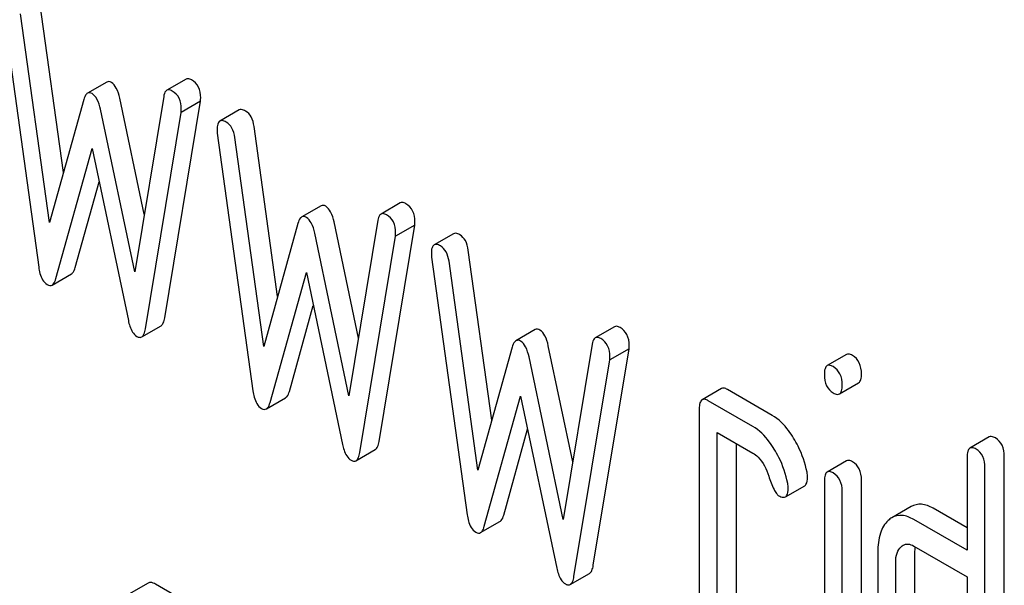
# Model space of a CAD drawing. Units: millimetres. Extents: x 0 to 6269, y -4 to 4433.
# Drawn here: x 4616 to 4627, y 2785 to 2791 of the extents above; entities that cross this region are included whole.
import ezdxf

# ---------------------------------------------------------------- set-up
doc = ezdxf.new("R2010")
doc.units = ezdxf.units.MM
doc.header["$LTSCALE"] = 344.776119
doc.layers.get('0').update_dxf_attribs({"linetype": 'CONTINUOUS'})

msp = doc.modelspace()

# ---------------------------------------------------------------- linework, layer by layer
at = {"color": 7, "linetype": 'Continuous'}
for p, q in [((4616.912, 2789.181), (4616.653, 2791.048)), ((4616.249, 2790.973), (4616.641, 2788.143)), ((4616.759, 2788.632), (4616.441, 2790.926)), ((4617.389, 2790.175), (4617.177, 2790.053)), ((4618.26, 2790.207), (4618.048, 2790.085)), ((4618.014, 2790.017), (4617.696, 2788.091)), ((4617.135, 2789.982), (4616.759, 2788.632)), ((4617.801, 2788.724), (4617.532, 2789.998)), ((4618.026, 2787.588), (4618.419, 2789.965)), ((4618.419, 2789.965), (4618.206, 2789.842)), ((4617.696, 2788.091), (4617.32, 2789.876)), ((4617.814, 2787.466), (4618.206, 2789.842)), ((4618.843, 2789.869), (4618.631, 2789.747)), ((4619.266, 2787.822), (4619.007, 2789.689)), ((4618.603, 2789.613), (4618.995, 2786.784)), ((4619.113, 2787.273), (4618.795, 2789.567)), ((4616.829, 2788.017), (4617.228, 2789.444)), ((4617.228, 2789.444), (4617.626, 2787.557)), ((4617.041, 2788.139), (4617.304, 2789.081)), ((4620.614, 2788.848), (4620.402, 2788.726)), ((4619.743, 2788.816), (4619.531, 2788.694)), ((4619.489, 2788.623), (4619.113, 2787.273)), ((4620.155, 2787.365), (4619.886, 2788.639)), ((4620.368, 2788.658), (4620.05, 2786.732)), ((4620.38, 2786.229), (4620.773, 2788.606)), ((4620.773, 2788.606), (4620.56, 2788.483)), ((4620.05, 2786.732), (4619.674, 2788.517)), ((4621.197, 2788.51), (4620.985, 2788.388)), ((4620.168, 2786.107), (4620.56, 2788.483)), ((4621.62, 2786.463), (4621.361, 2788.33)), ((4620.957, 2788.254), (4621.349, 2785.425)), ((4621.467, 2785.914), (4621.149, 2788.208)), ((4616.788, 2787.947), (4617, 2788.069)), ((4619.183, 2786.658), (4619.582, 2788.085)), ((4619.582, 2788.085), (4619.98, 2786.198)), ((4619.395, 2786.78), (4619.658, 2787.722)), ((4617.773, 2787.378), (4617.985, 2787.5)), ((4622.097, 2787.457), (4621.885, 2787.335)), ((4622.968, 2787.489), (4622.756, 2787.367)), ((4621.843, 2787.264), (4621.467, 2785.914)), ((4622.509, 2786.006), (4622.24, 2787.28)), ((4622.722, 2787.299), (4622.405, 2785.373)), ((4622.734, 2784.87), (4623.127, 2787.247)), ((4623.127, 2787.247), (4622.915, 2787.124)), ((4622.405, 2785.373), (4622.028, 2787.157)), ((4622.522, 2784.748), (4622.915, 2787.124)), ((4625.516, 2787.185), (4625.303, 2787.062)), ((4625.438, 2786.751), (4625.65, 2786.874)), ((4624.142, 2786.81), (4623.93, 2786.688)), ((4624.7, 2786.516), (4624.21, 2786.799)), ((4619.142, 2786.588), (4619.354, 2786.71)), ((4621.537, 2785.299), (4621.936, 2786.726)), ((4621.936, 2786.726), (4622.334, 2784.839)), ((4624.488, 2786.394), (4623.997, 2786.677)), ((4623.899, 2786.588), (4623.899, 2783.961)), ((4621.75, 2785.421), (4622.012, 2786.363)), ((4624.096, 2783.848), (4624.096, 2786.328)), ((4624.096, 2786.328), (4624.488, 2786.102)), ((4627.085, 2786.279), (4626.873, 2786.156)), ((4620.127, 2786.018), (4620.339, 2786.141)), ((4624.308, 2783.97), (4624.308, 2786.206)), ((4625.517, 2786.017), (4625.305, 2785.894)), ((4626.842, 2786.056), (4626.842, 2785.035)), ((4627.25, 2782.272), (4627.25, 2786.065)), ((4627.038, 2782.149), (4627.038, 2785.943)), ((4625.275, 2785.797), (4625.275, 2783.167)), ((4625.681, 2783.178), (4625.681, 2785.807)), ((4624.846, 2785.621), (4625.058, 2785.744)), ((4625.469, 2783.055), (4625.469, 2785.684)), ((4626.227, 2785.515), (4626.015, 2785.393)), ((4626.842, 2785.28), (4626.468, 2785.496)), ((4626.842, 2785.035), (4626.255, 2785.373)), ((4621.496, 2785.229), (4621.709, 2785.351)), ((4626.255, 2785.081), (4626.842, 2784.743)), ((4625.861, 2785.017), (4625.861, 2783.266)), ((4626.269, 2783.276), (4626.269, 2785.027)), ((4626.057, 2783.153), (4626.057, 2784.904)), ((4622.481, 2784.659), (4622.693, 2784.782)), ((4626.842, 2784.743), (4626.842, 2782.408)), ((4617.843, 2784.675), (4617.631, 2784.553)), ((4618.629, 2784.256), (4617.924, 2784.663))]:
    msp.add_line(p, q, dxfattribs=at)
for points, knots in [([(4617.44, 2790.171), (4617.431, 2790.176), (4617.414, 2790.183), (4617.396, 2790.179), (4617.389, 2790.175)], [0, 0, 0, 0, 0.546955, 1, 1, 1, 1]), ([(4617.532, 2789.998), (4617.524, 2790.036), (4617.505, 2790.1), (4617.463, 2790.157), (4617.44, 2790.171)], [0, 0, 0, 0, 0.58917, 1, 1, 1, 1]), ([(4618.32, 2790.199), (4618.315, 2790.203), (4618.297, 2790.212), (4618.272, 2790.215), (4618.26, 2790.207)], [0, 0, 0, 0, 0.314986, 1, 1, 1, 1]), ([(4618.421, 2790.002), (4618.421, 2790.042), (4618.409, 2790.122), (4618.352, 2790.181), (4618.32, 2790.199)], [0, 0, 0, 0, 0.529515, 1, 1, 1, 1]), ([(4617.177, 2790.053), (4617.172, 2790.05), (4617.151, 2790.032), (4617.141, 2790.004), (4617.135, 2789.982)], [0, 0, 0, 0, 0.190467, 1, 1, 1, 1]), ([(4617.228, 2790.048), (4617.219, 2790.053), (4617.202, 2790.061), (4617.183, 2790.057), (4617.177, 2790.053)], [0, 0, 0, 0, 0.546955, 1, 1, 1, 1]), ([(4617.32, 2789.876), (4617.311, 2789.914), (4617.293, 2789.978), (4617.251, 2790.035), (4617.228, 2790.048)], [0, 0, 0, 0, 0.58917, 1, 1, 1, 1]), ([(4618.048, 2790.085), (4618.043, 2790.082), (4618.024, 2790.065), (4618.018, 2790.038), (4618.014, 2790.017)], [0, 0, 0, 0, 0.192635, 1, 1, 1, 1]), ([(4618.108, 2790.077), (4618.103, 2790.08), (4618.084, 2790.09), (4618.06, 2790.092), (4618.048, 2790.085)], [0, 0, 0, 0, 0.314986, 1, 1, 1, 1]), ([(4618.208, 2789.879), (4618.208, 2789.92), (4618.197, 2790), (4618.14, 2790.059), (4618.108, 2790.077)], [0, 0, 0, 0, 0.529515, 1, 1, 1, 1]), ([(4618.913, 2789.857), (4618.906, 2789.861), (4618.885, 2789.872), (4618.857, 2789.877), (4618.843, 2789.869)], [0, 0, 0, 0, 0.328239, 1, 1, 1, 1]), ([(4619.007, 2789.689), (4619.002, 2789.725), (4618.986, 2789.791), (4618.939, 2789.842), (4618.913, 2789.857)], [0, 0, 0, 0, 0.550257, 1, 1, 1, 1]), ([(4618.631, 2789.747), (4618.619, 2789.74), (4618.602, 2789.707), (4618.601, 2789.673), (4618.601, 2789.653)], [0, 0, 0, 0, 0.386595, 1, 1, 1, 1]), ([(4618.701, 2789.735), (4618.694, 2789.739), (4618.673, 2789.75), (4618.645, 2789.755), (4618.631, 2789.747)], [0, 0, 0, 0, 0.328239, 1, 1, 1, 1]), ([(4618.795, 2789.567), (4618.79, 2789.603), (4618.774, 2789.668), (4618.726, 2789.72), (4618.701, 2789.735)], [0, 0, 0, 0, 0.550257, 1, 1, 1, 1]), ([(4619.794, 2788.812), (4619.785, 2788.817), (4619.768, 2788.824), (4619.75, 2788.82), (4619.743, 2788.816)], [0, 0, 0, 0, 0.546963, 1, 1, 1, 1]), ([(4620.675, 2788.84), (4620.669, 2788.844), (4620.651, 2788.853), (4620.626, 2788.855), (4620.614, 2788.848)], [0, 0, 0, 0, 0.314986, 1, 1, 1, 1]), ([(4620.775, 2788.642), (4620.775, 2788.683), (4620.763, 2788.763), (4620.706, 2788.822), (4620.675, 2788.84)], [0, 0, 0, 0, 0.529515, 1, 1, 1, 1]), ([(4619.886, 2788.639), (4619.878, 2788.677), (4619.859, 2788.741), (4619.817, 2788.798), (4619.794, 2788.812)], [0, 0, 0, 0, 0.589169, 1, 1, 1, 1]), ([(4620.402, 2788.726), (4620.397, 2788.723), (4620.378, 2788.706), (4620.372, 2788.679), (4620.368, 2788.658)], [0, 0, 0, 0, 0.192635, 1, 1, 1, 1]), ([(4620.462, 2788.718), (4620.457, 2788.721), (4620.439, 2788.731), (4620.414, 2788.733), (4620.402, 2788.726)], [0, 0, 0, 0, 0.314986, 1, 1, 1, 1]), ([(4620.562, 2788.52), (4620.562, 2788.561), (4620.551, 2788.641), (4620.494, 2788.7), (4620.462, 2788.718)], [0, 0, 0, 0, 0.529515, 1, 1, 1, 1]), ([(4619.531, 2788.694), (4619.526, 2788.691), (4619.505, 2788.673), (4619.495, 2788.645), (4619.489, 2788.623)], [0, 0, 0, 0, 0.190466, 1, 1, 1, 1]), ([(4619.582, 2788.689), (4619.573, 2788.694), (4619.556, 2788.702), (4619.538, 2788.698), (4619.531, 2788.694)], [0, 0, 0, 0, 0.546963, 1, 1, 1, 1]), ([(4619.674, 2788.517), (4619.665, 2788.555), (4619.647, 2788.619), (4619.605, 2788.676), (4619.582, 2788.689)], [0, 0, 0, 0, 0.589169, 1, 1, 1, 1]), ([(4621.267, 2788.498), (4621.26, 2788.502), (4621.239, 2788.513), (4621.211, 2788.518), (4621.197, 2788.51)], [0, 0, 0, 0, 0.328239, 1, 1, 1, 1]), ([(4621.361, 2788.33), (4621.356, 2788.366), (4621.34, 2788.432), (4621.293, 2788.483), (4621.267, 2788.498)], [0, 0, 0, 0, 0.550257, 1, 1, 1, 1]), ([(4621.055, 2788.376), (4621.048, 2788.38), (4621.027, 2788.391), (4620.999, 2788.396), (4620.985, 2788.388)], [0, 0, 0, 0, 0.328239, 1, 1, 1, 1]), ([(4620.985, 2788.388), (4620.974, 2788.381), (4620.956, 2788.348), (4620.955, 2788.314), (4620.955, 2788.293)], [0, 0, 0, 0, 0.386595, 1, 1, 1, 1]), ([(4621.149, 2788.208), (4621.144, 2788.244), (4621.128, 2788.309), (4621.081, 2788.361), (4621.055, 2788.376)], [0, 0, 0, 0, 0.550257, 1, 1, 1, 1]), ([(4616.641, 2788.143), (4616.644, 2788.12), (4616.656, 2788.05), (4616.693, 2787.976), (4616.735, 2787.952)], [0, 0, 0, 0, 0.322797, 1, 1, 1, 1]), ([(4617, 2788.069), (4617.005, 2788.072), (4617.026, 2788.09), (4617.035, 2788.118), (4617.041, 2788.139)], [0, 0, 0, 0, 0.189322, 1, 1, 1, 1]), ([(4616.788, 2787.947), (4616.793, 2787.949), (4616.814, 2787.968), (4616.823, 2787.995), (4616.829, 2788.017)], [0, 0, 0, 0, 0.189322, 1, 1, 1, 1]), ([(4616.735, 2787.952), (4616.744, 2787.946), (4616.761, 2787.939), (4616.781, 2787.943), (4616.788, 2787.947)], [0, 0, 0, 0, 0.545935, 1, 1, 1, 1]), ([(4617.626, 2787.557), (4617.63, 2787.536), (4617.646, 2787.472), (4617.681, 2787.406), (4617.72, 2787.383)], [0, 0, 0, 0, 0.325091, 1, 1, 1, 1]), ([(4617.985, 2787.5), (4617.996, 2787.507), (4618.016, 2787.536), (4618.023, 2787.568), (4618.026, 2787.588)], [0, 0, 0, 0, 0.392071, 1, 1, 1, 1]), ([(4617.773, 2787.378), (4617.784, 2787.384), (4617.804, 2787.414), (4617.811, 2787.446), (4617.814, 2787.466)], [0, 0, 0, 0, 0.392071, 1, 1, 1, 1]), ([(4622.148, 2787.453), (4622.139, 2787.458), (4622.122, 2787.465), (4622.104, 2787.461), (4622.097, 2787.457)], [0, 0, 0, 0, 0.546963, 1, 1, 1, 1]), ([(4622.24, 2787.28), (4622.232, 2787.318), (4622.214, 2787.382), (4622.171, 2787.439), (4622.148, 2787.453)], [0, 0, 0, 0, 0.589169, 1, 1, 1, 1]), ([(4623.029, 2787.481), (4623.023, 2787.484), (4623.005, 2787.494), (4622.98, 2787.496), (4622.968, 2787.489)], [0, 0, 0, 0, 0.314978, 1, 1, 1, 1]), ([(4623.129, 2787.283), (4623.129, 2787.324), (4623.117, 2787.404), (4623.06, 2787.463), (4623.029, 2787.481)], [0, 0, 0, 0, 0.529504, 1, 1, 1, 1]), ([(4617.72, 2787.383), (4617.725, 2787.38), (4617.741, 2787.372), (4617.762, 2787.371), (4617.773, 2787.378)], [0, 0, 0, 0, 0.300796, 1, 1, 1, 1]), ([(4621.885, 2787.335), (4621.88, 2787.332), (4621.859, 2787.314), (4621.849, 2787.285), (4621.843, 2787.264)], [0, 0, 0, 0, 0.190466, 1, 1, 1, 1]), ([(4621.936, 2787.33), (4621.927, 2787.335), (4621.91, 2787.343), (4621.892, 2787.339), (4621.885, 2787.335)], [0, 0, 0, 0, 0.546963, 1, 1, 1, 1]), ([(4622.028, 2787.157), (4622.02, 2787.196), (4622.001, 2787.26), (4621.959, 2787.317), (4621.936, 2787.33)], [0, 0, 0, 0, 0.589169, 1, 1, 1, 1]), ([(4622.756, 2787.367), (4622.752, 2787.364), (4622.732, 2787.347), (4622.726, 2787.32), (4622.722, 2787.299)], [0, 0, 0, 0, 0.192633, 1, 1, 1, 1]), ([(4622.816, 2787.359), (4622.811, 2787.362), (4622.793, 2787.371), (4622.768, 2787.374), (4622.756, 2787.367)], [0, 0, 0, 0, 0.314978, 1, 1, 1, 1]), ([(4622.917, 2787.161), (4622.917, 2787.202), (4622.905, 2787.281), (4622.848, 2787.341), (4622.816, 2787.359)], [0, 0, 0, 0, 0.529504, 1, 1, 1, 1]), ([(4625.583, 2787.174), (4625.576, 2787.178), (4625.556, 2787.188), (4625.529, 2787.193), (4625.516, 2787.185)], [0, 0, 0, 0, 0.327898, 1, 1, 1, 1]), ([(4625.681, 2786.971), (4625.681, 2787.013), (4625.67, 2787.094), (4625.614, 2787.156), (4625.583, 2787.174)], [0, 0, 0, 0, 0.538333, 1, 1, 1, 1]), ([(4625.303, 2787.062), (4625.292, 2787.055), (4625.273, 2787.02), (4625.273, 2786.984), (4625.273, 2786.962)], [0, 0, 0, 0, 0.38345, 1, 1, 1, 1]), ([(4625.371, 2787.051), (4625.364, 2787.055), (4625.344, 2787.066), (4625.317, 2787.07), (4625.303, 2787.062)], [0, 0, 0, 0, 0.327898, 1, 1, 1, 1]), ([(4625.469, 2786.849), (4625.469, 2786.891), (4625.458, 2786.971), (4625.402, 2787.033), (4625.371, 2787.051)], [0, 0, 0, 0, 0.538333, 1, 1, 1, 1]), ([(4625.273, 2786.962), (4625.273, 2786.921), (4625.282, 2786.84), (4625.34, 2786.78), (4625.371, 2786.762)], [0, 0, 0, 0, 0.534946, 1, 1, 1, 1]), ([(4625.65, 2786.874), (4625.662, 2786.881), (4625.68, 2786.915), (4625.681, 2786.95), (4625.681, 2786.971)], [0, 0, 0, 0, 0.382541, 1, 1, 1, 1]), ([(4618.995, 2786.784), (4618.998, 2786.761), (4619.011, 2786.691), (4619.047, 2786.617), (4619.089, 2786.592)], [0, 0, 0, 0, 0.322797, 1, 1, 1, 1]), ([(4619.354, 2786.71), (4619.359, 2786.713), (4619.38, 2786.731), (4619.39, 2786.759), (4619.395, 2786.78)], [0, 0, 0, 0, 0.189324, 1, 1, 1, 1]), ([(4624.21, 2786.799), (4624.203, 2786.803), (4624.183, 2786.814), (4624.156, 2786.818), (4624.142, 2786.81)], [0, 0, 0, 0, 0.327888, 1, 1, 1, 1]), ([(4625.438, 2786.751), (4625.45, 2786.758), (4625.468, 2786.792), (4625.469, 2786.827), (4625.469, 2786.849)], [0, 0, 0, 0, 0.382541, 1, 1, 1, 1]), ([(4619.142, 2786.588), (4619.147, 2786.59), (4619.168, 2786.608), (4619.177, 2786.636), (4619.183, 2786.658)], [0, 0, 0, 0, 0.189324, 1, 1, 1, 1]), ([(4623.93, 2786.688), (4623.918, 2786.681), (4623.9, 2786.645), (4623.899, 2786.61), (4623.899, 2786.588)], [0, 0, 0, 0, 0.383453, 1, 1, 1, 1]), ([(4623.997, 2786.677), (4623.991, 2786.681), (4623.971, 2786.691), (4623.944, 2786.696), (4623.93, 2786.688)], [0, 0, 0, 0, 0.327888, 1, 1, 1, 1]), ([(4625.371, 2786.762), (4625.377, 2786.759), (4625.397, 2786.748), (4625.425, 2786.744), (4625.438, 2786.751)], [0, 0, 0, 0, 0.325559, 1, 1, 1, 1]), ([(4619.089, 2786.592), (4619.098, 2786.587), (4619.116, 2786.58), (4619.135, 2786.583), (4619.142, 2786.588)], [0, 0, 0, 0, 0.545932, 1, 1, 1, 1]), ([(4624.935, 2786.266), (4624.918, 2786.295), (4624.854, 2786.39), (4624.771, 2786.475), (4624.7, 2786.516)], [0, 0, 0, 0, 0.286771, 1, 1, 1, 1]), ([(4624.723, 2786.144), (4624.706, 2786.172), (4624.642, 2786.267), (4624.559, 2786.353), (4624.488, 2786.394)], [0, 0, 0, 0, 0.286771, 1, 1, 1, 1]), ([(4620.339, 2786.141), (4620.35, 2786.147), (4620.37, 2786.177), (4620.377, 2786.209), (4620.38, 2786.229)], [0, 0, 0, 0, 0.392079, 1, 1, 1, 1]), ([(4625.083, 2785.893), (4625.063, 2785.991), (4625.019, 2786.12), (4624.953, 2786.237), (4624.935, 2786.266)], [0, 0, 0, 0, 0.745343, 1, 1, 1, 1]), ([(4627.152, 2786.268), (4627.146, 2786.272), (4627.126, 2786.282), (4627.098, 2786.287), (4627.085, 2786.279)], [0, 0, 0, 0, 0.327898, 1, 1, 1, 1]), ([(4627.25, 2786.065), (4627.25, 2786.107), (4627.239, 2786.188), (4627.183, 2786.25), (4627.152, 2786.268)], [0, 0, 0, 0, 0.538333, 1, 1, 1, 1]), ([(4619.98, 2786.198), (4619.984, 2786.177), (4620, 2786.113), (4620.035, 2786.046), (4620.074, 2786.024)], [0, 0, 0, 0, 0.325092, 1, 1, 1, 1]), ([(4624.87, 2785.77), (4624.851, 2785.868), (4624.807, 2785.998), (4624.741, 2786.115), (4624.723, 2786.144)], [0, 0, 0, 0, 0.745343, 1, 1, 1, 1]), ([(4626.873, 2786.156), (4626.861, 2786.149), (4626.843, 2786.114), (4626.842, 2786.078), (4626.842, 2786.056)], [0, 0, 0, 0, 0.38345, 1, 1, 1, 1]), ([(4626.94, 2786.145), (4626.933, 2786.149), (4626.913, 2786.16), (4626.886, 2786.164), (4626.873, 2786.156)], [0, 0, 0, 0, 0.327898, 1, 1, 1, 1]), ([(4627.038, 2785.943), (4627.038, 2785.985), (4627.027, 2786.065), (4626.971, 2786.127), (4626.94, 2786.145)], [0, 0, 0, 0, 0.538333, 1, 1, 1, 1]), ([(4620.074, 2786.024), (4620.079, 2786.021), (4620.095, 2786.013), (4620.116, 2786.012), (4620.127, 2786.018)], [0, 0, 0, 0, 0.300789, 1, 1, 1, 1]), ([(4620.127, 2786.018), (4620.138, 2786.025), (4620.158, 2786.055), (4620.165, 2786.087), (4620.168, 2786.107)], [0, 0, 0, 0, 0.392079, 1, 1, 1, 1]), ([(4624.488, 2786.102), (4624.509, 2786.09), (4624.591, 2786.025), (4624.638, 2785.925), (4624.662, 2785.849)], [0, 0, 0, 0, 0.230922, 1, 1, 1, 1]), ([(4625.583, 2786.007), (4625.576, 2786.01), (4625.557, 2786.021), (4625.53, 2786.025), (4625.517, 2786.017)], [0, 0, 0, 0, 0.32626, 1, 1, 1, 1]), ([(4625.371, 2785.884), (4625.364, 2785.888), (4625.345, 2785.898), (4625.318, 2785.902), (4625.305, 2785.894)], [0, 0, 0, 0, 0.32626, 1, 1, 1, 1]), ([(4625.681, 2785.807), (4625.681, 2785.848), (4625.669, 2785.928), (4625.614, 2785.989), (4625.583, 2786.007)], [0, 0, 0, 0, 0.533955, 1, 1, 1, 1]), ([(4624.662, 2785.849), (4624.678, 2785.799), (4624.701, 2785.732), (4624.743, 2785.661), (4624.764, 2785.639), (4624.774, 2785.633)], [0, 0, 0, 0, 0.640723, 0.851734, 1, 1, 1, 1]), ([(4625.058, 2785.744), (4625.063, 2785.747), (4625.088, 2785.771), (4625.088, 2785.809), (4625.088, 2785.837)], [0, 0, 0, 0, 0.179642, 1, 1, 1, 1]), ([(4625.305, 2785.894), (4625.293, 2785.888), (4625.276, 2785.853), (4625.275, 2785.818), (4625.275, 2785.797)], [0, 0, 0, 0, 0.385654, 1, 1, 1, 1]), ([(4625.469, 2785.684), (4625.469, 2785.726), (4625.457, 2785.805), (4625.402, 2785.866), (4625.371, 2785.884)], [0, 0, 0, 0, 0.533955, 1, 1, 1, 1]), ([(4624.846, 2785.621), (4624.851, 2785.624), (4624.875, 2785.649), (4624.876, 2785.687), (4624.876, 2785.714)], [0, 0, 0, 0, 0.179642, 1, 1, 1, 1]), ([(4624.774, 2785.633), (4624.781, 2785.629), (4624.803, 2785.618), (4624.831, 2785.613), (4624.846, 2785.621)], [0, 0, 0, 0, 0.32646, 1, 1, 1, 1]), ([(4626.468, 2785.496), (4626.428, 2785.518), (4626.348, 2785.553), (4626.26, 2785.534), (4626.227, 2785.515)], [0, 0, 0, 0, 0.54345, 1, 1, 1, 1]), ([(4621.349, 2785.425), (4621.352, 2785.402), (4621.365, 2785.332), (4621.401, 2785.258), (4621.443, 2785.233)], [0, 0, 0, 0, 0.322797, 1, 1, 1, 1]), ([(4621.709, 2785.351), (4621.713, 2785.354), (4621.734, 2785.372), (4621.744, 2785.4), (4621.75, 2785.421)], [0, 0, 0, 0, 0.189324, 1, 1, 1, 1]), ([(4625.975, 2785.363), (4625.935, 2785.326), (4625.871, 2785.212), (4625.861, 2785.087), (4625.861, 2785.017)], [0, 0, 0, 0, 0.438436, 1, 1, 1, 1]), ([(4626.255, 2785.373), (4626.216, 2785.396), (4626.136, 2785.43), (4626.048, 2785.412), (4626.015, 2785.393)], [0, 0, 0, 0, 0.54345, 1, 1, 1, 1]), ([(4621.496, 2785.229), (4621.501, 2785.231), (4621.522, 2785.249), (4621.531, 2785.277), (4621.537, 2785.299)], [0, 0, 0, 0, 0.189324, 1, 1, 1, 1]), ([(4621.443, 2785.233), (4621.452, 2785.228), (4621.47, 2785.221), (4621.489, 2785.224), (4621.496, 2785.229)], [0, 0, 0, 0, 0.545932, 1, 1, 1, 1]), ([(4626.057, 2784.904), (4626.057, 2784.938), (4626.063, 2785), (4626.096, 2785.056), (4626.116, 2785.074)], [0, 0, 0, 0, 0.547248, 1, 1, 1, 1]), ([(4626.138, 2785.09), (4626.154, 2785.1), (4626.196, 2785.11), (4626.236, 2785.093), (4626.255, 2785.081)], [0, 0, 0, 0, 0.448658, 1, 1, 1, 1]), ([(4622.334, 2784.839), (4622.338, 2784.818), (4622.355, 2784.754), (4622.389, 2784.687), (4622.428, 2784.665)], [0, 0, 0, 0, 0.325089, 1, 1, 1, 1]), ([(4622.693, 2784.782), (4622.705, 2784.788), (4622.724, 2784.818), (4622.731, 2784.85), (4622.734, 2784.87)], [0, 0, 0, 0, 0.392079, 1, 1, 1, 1]), ([(4622.481, 2784.659), (4622.492, 2784.666), (4622.512, 2784.695), (4622.519, 2784.728), (4622.522, 2784.748)], [0, 0, 0, 0, 0.392079, 1, 1, 1, 1]), ([(4617.924, 2784.663), (4617.916, 2784.668), (4617.892, 2784.681), (4617.86, 2784.685), (4617.843, 2784.675)], [0, 0, 0, 0, 0.322402, 1, 1, 1, 1]), ([(4622.428, 2784.665), (4622.433, 2784.662), (4622.449, 2784.654), (4622.47, 2784.653), (4622.481, 2784.659)], [0, 0, 0, 0, 0.300789, 1, 1, 1, 1])]:
    msp.add_open_spline(points, degree=3, knots=knots, dxfattribs=at)
for points in [[(4618.419, 2789.965), (4618.419, 2789.977), (4618.421, 2789.989), (4618.421, 2790.002)], [(4618.206, 2789.842), (4618.206, 2789.855), (4618.208, 2789.867), (4618.208, 2789.879)], [(4618.601, 2789.653), (4618.601, 2789.639), (4618.601, 2789.626), (4618.603, 2789.613)], [(4620.773, 2788.606), (4620.773, 2788.618), (4620.775, 2788.63), (4620.775, 2788.642)], [(4620.56, 2788.483), (4620.56, 2788.495), (4620.562, 2788.508), (4620.562, 2788.52)], [(4620.955, 2788.293), (4620.955, 2788.28), (4620.955, 2788.267), (4620.957, 2788.254)], [(4623.127, 2787.247), (4623.127, 2787.259), (4623.129, 2787.271), (4623.129, 2787.283)], [(4622.915, 2787.124), (4622.915, 2787.136), (4622.917, 2787.149), (4622.917, 2787.161)], [(4625.088, 2785.837), (4625.088, 2785.855), (4625.086, 2785.874), (4625.083, 2785.893)], [(4624.876, 2785.714), (4624.876, 2785.733), (4624.874, 2785.752), (4624.87, 2785.77)], [(4626.015, 2785.393), (4626.001, 2785.384), (4625.987, 2785.374), (4625.975, 2785.363)], [(4626.116, 2785.074), (4626.123, 2785.08), (4626.13, 2785.086), (4626.138, 2785.09)], [(4626.269, 2785.027), (4626.269, 2785.042), (4626.27, 2785.057), (4626.272, 2785.072)]]:
    msp.add_open_spline(points, degree=3, dxfattribs=at)

doc.saveas('drawing.dxf')
